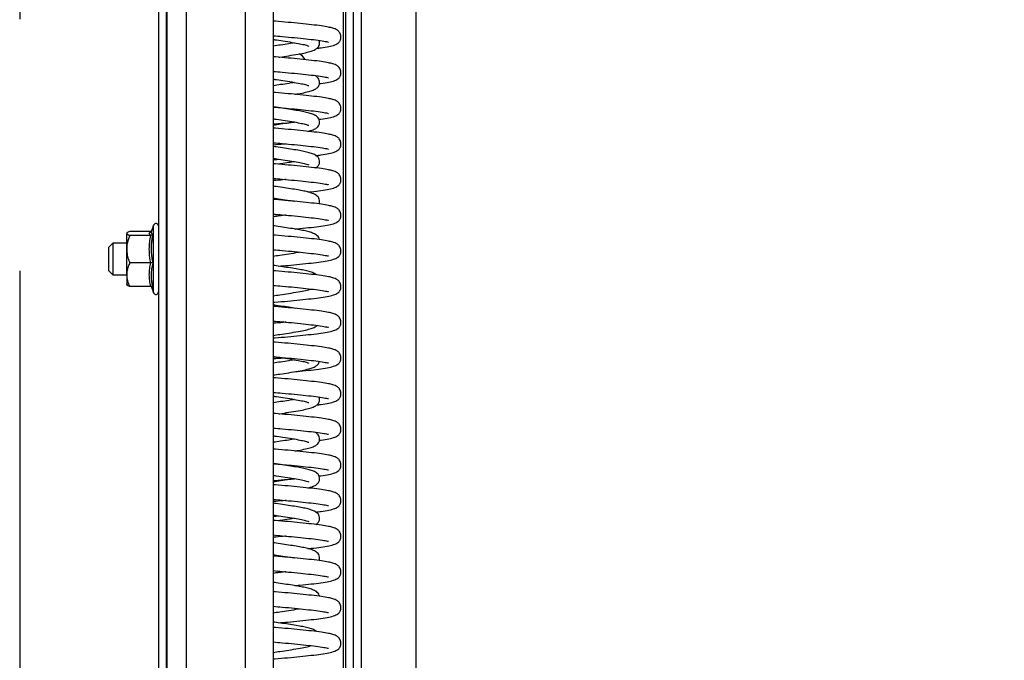
# Model space of a CAD drawing. Units: millimetres. Extents: x 15 to 415, y 5 to 292.
# Drawn here: x 68 to 77, y 188 to 194 of the extents above; entities that cross this region are included whole.
import ezdxf

# ---------------------------------------------------------------- set-up
doc = ezdxf.new("R2010")
doc.units = ezdxf.units.MM
doc.linetypes.add('CENTERX2', pattern=[20.32, 12.7, -2.54, 2.54, -2.54])
doc.layers.add('DIMESNIONS', color=7, linetype='Continuous')
doc.styles.add('SLDTEXTSTYLE0', font='TXT', dxfattribs={"width": 0.75})
doc.dimstyles.new('SLDDIMSTYLE0', dxfattribs={"dimtxt": 3.5, "dimasz": 3.302, "dimexe": 0, "dimexo": 0.0625, "dimgap": 0.875, "dimtad": 1, "dimlfac": 25, "dimrnd": 1e-09, "dimzin": 12, "dimdsep": 46, "dimtxsty": 'SLDTEXTSTYLE0', "dimsah": 1, "dimcen": 0.09, "dimadec": 0, "dimazin": 3, "dimtfac": 1, "dimtofl": 0, "dimtmove": 0, "dimatfit": 3, "dimfxl": 0, "dimfrac": 2, "dimtolj": 1, "dimtzin": 12, "dimarcsym": 0})

# ---------------------------------------------------------------- blocks, each defined once
blk = doc.blocks.new('_D')
at = {"layer": 'DIMESNIONS'}
blk.add_line((86.8773, 248.0514), (86.8773, 156.8514), dxfattribs=at)
for points in [[(86.8773, 248.0514), (86.3693, 244.7494), (87.3853, 244.7494)], [(86.8773, 156.8514), (87.3853, 160.1534), (86.3693, 160.1534)]]:
    blk.add_solid(points, dxfattribs=at)
at = {"layer": 'DIMESNIONS', "insert": (82.3655, 183.4764), "char_height": 3.5, "attachment_point": 1, "rotation": 90, "style": 'SLDTEXTSTYLE0'}
blk.add_mtext('INALTIME', dxfattribs=at)

msp = doc.modelspace()

# ---------------------------------------------------------------- linework, layer by layer
at = {"color": 7, "linetype": 'CENTERX2'}
for p, q in [((67.50431, 252.85137), (67.50431, 156.85137)), ((71.50431, 248.05137), (71.50431, 156.85137))]:
    msp.add_line(p, q, dxfattribs=at)
at = {"color": 8, "linetype": 'Continuous', "lineweight": 25}
for p, q in [((70.77106, 248.14937), (70.77106, 156.93137)), ((70.79368, 248.14937), (70.79368, 156.93137)), ((70.87151, 248.14937), (70.87151, 156.93137)), ((70.9507, 248.14937), (70.9507, 156.93137)), ((68.85631, 191.66966), (68.85631, 192.35309))]:
    msp.add_line(p, q, dxfattribs=at)
at = {"color": 7, "linetype": 'Continuous', "lineweight": 25}
for p, q in [((71.50431, 248.14937), (71.50431, 156.93137)), ((68.98431, 231.24857), (68.98431, 157.24888)), ((68.99014, 231.24848), (68.99014, 157.24879)), ((69.18586, 231.24696), (69.18586, 157.24727)), ((69.7794, 231.24672), (69.7794, 157.24704)), ((70.06431, 231.24786), (70.06431, 157.24817)), ((68.90431, 228.83492), (68.90431, 157.45137)), ((70.19512, 193.53336), (70.17087, 193.53108)), ((68.85631, 192.35309), (68.83206, 192.28646)), ((68.58431, 192.11097), (68.58431, 192.26916)), ((68.82688, 192.2887), (68.61631, 192.2887)), ((68.82688, 192.24963), (68.61631, 192.24963)), ((68.83197, 192.2867), (68.83195, 192.28618)), ((68.44431, 192.17137), (68.40431, 192.13137)), ((68.58431, 192.17137), (68.44431, 192.17137)), ((68.44431, 192.17137), (68.44431, 191.85137)), ((68.40431, 191.89137), (68.40431, 192.13137)), ((68.58431, 191.85318), (68.58431, 192.11097)), ((68.82688, 191.9723), (68.61631, 191.9723)), ((68.40431, 191.89137), (68.44431, 191.85137)), ((68.58431, 191.85318), (68.58431, 191.75137)), ((68.44431, 191.85137), (68.58431, 191.85137)), ((68.82688, 191.73405), (68.61631, 191.73405)), ((68.83224, 191.7358), (68.85631, 191.66966)), ((70.19512, 189.93336), (70.17087, 189.93108))]:
    msp.add_line(p, q, dxfattribs=at)
at = {"color": 7, "linetype": 'Continuous', "lineweight": 25, "flags": 128}
msp.add_lwpolyline([(70.32952, 194.08443), (70.34925, 194.06694), (70.3815, 194.02594)], dxfattribs=at)
at = {"color": 7, "linetype": 'Continuous', "lineweight": 25}
for centre, start, end in [((68.87957, 192.34463), 0, 160), ((68.87957, 191.67812), 200, 0)]:
    msp.add_arc(centre, 0.02475, start, end, dxfattribs=at)
for points, knots in [([(70.50159, 194.137), (70.51673, 194.13877), (70.56673, 194.14463), (70.62629, 194.15503), (70.67696, 194.16805), (70.70587, 194.18169), (70.72148, 194.19318), (70.73185, 194.20488), (70.73968, 194.21653), (70.74732, 194.23544), (70.7498, 194.26504), (70.738, 194.29777), (70.7036, 194.32956), (70.66918, 194.34062), (70.61856, 194.35317), (70.55077, 194.36428), (70.45481, 194.37574), (70.34015, 194.38777), (70.21615, 194.3997), (70.12238, 194.40815), (70.07142, 194.4124), (70.06431, 194.41299)], [0, 0, 0, 0, 0.0395688, 0.1307265, 0.2167816, 0.2560394, 0.2874853, 0.3000699, 0.3116318, 0.3279782, 0.3472359, 0.3842232, 0.422616, 0.4971002, 0.5612447, 0.6424679, 0.7331618, 0.8195314, 0.9034844, 0.9865284, 1, 1, 1, 1]), ([(70.06431, 194.26493), (70.09464, 194.26235), (70.16846, 194.25607), (70.28131, 194.24545), (70.39721, 194.23359), (70.49922, 194.22234), (70.56593, 194.21258), (70.60467, 194.20492), (70.62084, 194.20072), (70.62225, 194.20118), (70.62288, 194.20139)], [0, 0, 0, 0, 0.1089474, 0.2652397, 0.4256012, 0.5874129, 0.7572365, 0.8449666, 0.9313233, 1, 1, 1, 1]), ([(70.06431, 194.22629), (70.07539, 194.22478), (70.11638, 194.21921), (70.18907, 194.20834), (70.27679, 194.19415), (70.35189, 194.18048), (70.39916, 194.16995), (70.42404, 194.15929), (70.42292, 194.16131), (70.42265, 194.1618)], [0, 0, 0, 0, 0.06111104, 0.2261351, 0.41867328, 0.61429899, 0.79175047, 0.94905116, 1, 1, 1, 1]), ([(70.27925, 194.19338), (70.26028, 194.19015), (70.21739, 194.18283), (70.14381, 194.17152), (70.08943, 194.16391), (70.06431, 194.1604)], [0, 0, 0, 0, 0.2991864, 0.6763805, 1, 1, 1, 1]), ([(70.11979, 194.04817), (70.12314, 194.04863), (70.15843, 194.05356), (70.22679, 194.06406), (70.3162, 194.07875), (70.39173, 194.09284), (70.44793, 194.1082), (70.48452, 194.12267), (70.50988, 194.14004), (70.5264, 194.16199), (70.53412, 194.18889), (70.53272, 194.20846), (70.52799, 194.21654), (70.52739, 194.21757)], [0, 0, 0, 0, 0.0144753, 0.1523979, 0.3103111, 0.4604437, 0.5991101, 0.7231735, 0.8269978, 0.8741515, 0.9303588, 0.9911753, 1, 1, 1, 1]), ([(70.5302, 193.78047), (70.53544, 193.7811), (70.575, 193.78583), (70.62579, 193.79505), (70.67702, 193.80805), (70.70586, 193.82169), (70.72148, 193.83318), (70.73185, 193.84488), (70.73968, 193.85653), (70.74732, 193.87544), (70.7498, 193.90504), (70.738, 193.93777), (70.7036, 193.96956), (70.66918, 193.98062), (70.61856, 193.99317), (70.55077, 194.00428), (70.45481, 194.01574), (70.34015, 194.02777), (70.21615, 194.0397), (70.12238, 194.04815), (70.07142, 194.0524), (70.06431, 194.05299)], [0, 0, 0, 0, 0.01427708, 0.1078353, 0.19615658, 0.23644816, 0.26872212, 0.28163809, 0.29350451, 0.31028132, 0.33004614, 0.36800748, 0.40741133, 0.48385695, 0.54969067, 0.63305279, 0.72613494, 0.81477898, 0.90094282, 0.98617363, 1, 1, 1, 1]), ([(70.06431, 193.90493), (70.09464, 193.90235), (70.16846, 193.89607), (70.28131, 193.88545), (70.39721, 193.87359), (70.49922, 193.86234), (70.56593, 193.85258), (70.60467, 193.84492), (70.62084, 193.84072), (70.62225, 193.84118), (70.62288, 193.84139)], [0, 0, 0, 0, 0.1089474, 0.2652397, 0.4256012, 0.5874129, 0.7572365, 0.8449666, 0.9313233, 1, 1, 1, 1]), ([(70.28131, 193.67328), (70.29281, 193.67516), (70.33467, 193.682), (70.39126, 193.69282), (70.44805, 193.70821), (70.48447, 193.72265), (70.50993, 193.74008), (70.52632, 193.76192), (70.53451, 193.78923), (70.53048, 193.81577), (70.51249, 193.84637), (70.49369, 193.85691), (70.4812, 193.86391)], [0, 0, 0, 0, 0.0611614, 0.2225511, 0.371615, 0.5049809, 0.61659, 0.6672794, 0.7277011, 0.7930778, 0.8626657, 1, 1, 1, 1]), ([(70.06431, 193.82629), (70.07539, 193.82478), (70.11638, 193.81921), (70.18907, 193.80834), (70.27679, 193.79415), (70.35189, 193.78048), (70.39916, 193.76995), (70.42404, 193.75929), (70.42292, 193.76131), (70.42265, 193.7618)], [0, 0, 0, 0, 0.06111104, 0.2261351, 0.41867328, 0.61429899, 0.79175047, 0.94905116, 1, 1, 1, 1]), ([(70.27925, 193.79338), (70.26028, 193.79015), (70.21739, 193.78283), (70.14381, 193.77152), (70.08943, 193.76391), (70.06431, 193.7604)], [0, 0, 0, 0, 0.2991864, 0.6763805, 1, 1, 1, 1]), ([(70.52605, 193.41997), (70.53271, 193.42076), (70.57379, 193.42566), (70.62588, 193.43504), (70.67701, 193.44805), (70.70586, 193.46169), (70.72148, 193.47318), (70.73185, 193.48488), (70.73968, 193.49653), (70.74732, 193.51544), (70.7498, 193.54504), (70.738, 193.57777), (70.7036, 193.60956), (70.66918, 193.62062), (70.61856, 193.63317), (70.55077, 193.64428), (70.45481, 193.65574), (70.34015, 193.66777), (70.21615, 193.6797), (70.12238, 193.68815), (70.07142, 193.6924), (70.06431, 193.69299)], [0, 0, 0, 0, 0.0180259, 0.1112283, 0.1992137, 0.239352, 0.2715032, 0.2843701, 0.2961914, 0.3129044, 0.332594, 0.370411, 0.409665, 0.4858199, 0.5514032, 0.6344483, 0.7271765, 0.8154834, 0.9013195, 0.9862262, 1, 1, 1, 1]), ([(70.41384, 193.29983), (70.42548, 193.30281), (70.45464, 193.31029), (70.48421, 193.32269), (70.50996, 193.34008), (70.52631, 193.36192), (70.5345, 193.38922), (70.5305, 193.41579), (70.51225, 193.44641), (70.48199, 193.46522), (70.4407, 193.48084), (70.38825, 193.4944), (70.32887, 193.50564), (70.25895, 193.51752), (70.17967, 193.52991), (70.11314, 193.53972), (70.07409, 193.54499), (70.06431, 193.5463)], [0, 0, 0, 0, 0.0569911, 0.1426732, 0.2143775, 0.2469434, 0.2857618, 0.3277636, 0.372471, 0.4618095, 0.5493443, 0.6332734, 0.713984, 0.7975124, 0.88466, 0.971114, 1, 1, 1, 1]), ([(70.06431, 193.54493), (70.09464, 193.54235), (70.16846, 193.53607), (70.28131, 193.52545), (70.39721, 193.51359), (70.49922, 193.50234), (70.56593, 193.49258), (70.60467, 193.48492), (70.62084, 193.48072), (70.62225, 193.48118), (70.62288, 193.48139)], [0, 0, 0, 0, 0.1089474, 0.2652397, 0.4256012, 0.5874129, 0.7572365, 0.8449666, 0.9313233, 1, 1, 1, 1]), ([(70.06431, 193.42629), (70.07539, 193.42478), (70.11638, 193.41921), (70.18907, 193.40834), (70.27679, 193.39415), (70.35189, 193.38048), (70.39916, 193.36995), (70.42404, 193.35929), (70.42292, 193.36131), (70.42265, 193.3618)], [0, 0, 0, 0, 0.06111104, 0.2261351, 0.41867328, 0.61429899, 0.79175047, 0.94905116, 1, 1, 1, 1]), ([(70.27925, 193.39338), (70.26028, 193.39015), (70.21739, 193.38283), (70.14381, 193.37152), (70.08943, 193.36391), (70.06431, 193.3604)], [0, 0, 0, 0, 0.2991864, 0.6763805, 1, 1, 1, 1]), ([(70.06431, 193.37373), (70.06938, 193.37415), (70.11823, 193.37823), (70.19272, 193.38484), (70.25623, 193.39101), (70.27972, 193.3933)], [0, 0, 0, 0, 0.06805628, 0.65533768, 1, 1, 1, 1]), ([(70.4919, 193.05582), (70.51043, 193.05798), (70.56397, 193.06423), (70.62641, 193.07503), (70.67695, 193.08805), (70.70587, 193.10169), (70.72148, 193.11318), (70.73185, 193.12488), (70.73968, 193.13653), (70.74732, 193.15544), (70.7498, 193.18504), (70.738, 193.21777), (70.7036, 193.24956), (70.66918, 193.26062), (70.61856, 193.27317), (70.55077, 193.28428), (70.45481, 193.29574), (70.34015, 193.30777), (70.21615, 193.3197), (70.12238, 193.32815), (70.07142, 193.3324), (70.06431, 193.33299)], [0, 0, 0, 0, 0.0478399, 0.1382126, 0.2235266, 0.2624463, 0.2936214, 0.3060976, 0.31756, 0.3337655, 0.3528574, 0.3895262, 0.4275884, 0.5014311, 0.5650232, 0.645547, 0.7354598, 0.8210856, 0.9043156, 0.9866444, 1, 1, 1, 1]), ([(70.06431, 193.18493), (70.09464, 193.18235), (70.16846, 193.17607), (70.28131, 193.16545), (70.39721, 193.15359), (70.49922, 193.14234), (70.56593, 193.13258), (70.60467, 193.12492), (70.62084, 193.12072), (70.62225, 193.12118), (70.62288, 193.12139)], [0, 0, 0, 0, 0.10894744, 0.26523966, 0.42560116, 0.58741293, 0.75723653, 0.84496663, 0.93132333, 1, 1, 1, 1]), ([(70.19512, 193.17336), (70.18476, 193.17237), (70.14301, 193.16841), (70.09809, 193.16463), (70.06431, 193.16178)], [0, 0, 0, 0, 0.2481438, 1, 1, 1, 1]), ([(70.49338, 192.9307), (70.50056, 192.93527), (70.51217, 192.94263), (70.5263, 192.962), (70.53451, 192.9892), (70.5305, 193.0158), (70.51225, 193.0464), (70.48199, 193.06522), (70.4407, 193.08084), (70.38825, 193.0944), (70.32887, 193.10564), (70.25895, 193.11752), (70.17967, 193.12991), (70.11314, 193.13972), (70.07409, 193.14499), (70.06431, 193.1463)], [0, 0, 0, 0, 0.0632078, 0.10204, 0.1483279, 0.1984118, 0.2517217, 0.3582507, 0.462629, 0.5627078, 0.6589487, 0.7585497, 0.8624662, 0.9655557, 1, 1, 1, 1]), ([(70.06431, 193.02629), (70.07539, 193.02478), (70.11638, 193.01921), (70.18907, 193.00834), (70.27679, 192.99415), (70.35189, 192.98048), (70.39916, 192.96995), (70.42404, 192.95929), (70.42292, 192.96131), (70.42265, 192.9618)], [0, 0, 0, 0, 0.061111, 0.2261351, 0.4186733, 0.614299, 0.7917505, 0.9490512, 1, 1, 1, 1]), ([(70.06431, 193.01373), (70.0694, 193.01415), (70.08799, 193.01569), (70.10608, 193.01733), (70.11922, 193.01852)], [0, 0, 0, 0, 0.2734456, 1, 1, 1, 1]), ([(70.41422, 192.68694), (70.42556, 192.68812), (70.47589, 192.69335), (70.54996, 192.70233), (70.62721, 192.71503), (70.67686, 192.72805), (70.70588, 192.74169), (70.72148, 192.75318), (70.73185, 192.76488), (70.73968, 192.77653), (70.74732, 192.79544), (70.7498, 192.82504), (70.738, 192.85777), (70.7036, 192.88956), (70.66918, 192.90062), (70.61856, 192.91317), (70.55077, 192.92428), (70.45481, 192.93574), (70.34015, 192.94777), (70.21615, 192.9597), (70.12238, 192.96815), (70.07142, 192.9724), (70.06431, 192.97299)], [0, 0, 0, 0, 0.0237978, 0.1055942, 0.1904853, 0.2706245, 0.3071834, 0.3364676, 0.348187, 0.3589541, 0.3741767, 0.3921105, 0.4265551, 0.4623086, 0.5316723, 0.5914072, 0.6670467, 0.7515057, 0.8319378, 0.9101195, 0.9874545, 1, 1, 1, 1]), ([(70.27925, 192.99338), (70.26025, 192.99015), (70.2173, 192.98284), (70.16165, 192.97418), (70.12592, 192.96914), (70.11932, 192.96821)], [0, 0, 0, 0, 0.3927366, 0.8878724, 1, 1, 1, 1]), ([(70.06431, 192.82493), (70.09464, 192.82235), (70.16846, 192.81607), (70.28131, 192.80545), (70.39721, 192.79359), (70.49922, 192.78234), (70.56593, 192.77258), (70.60467, 192.76492), (70.62084, 192.76072), (70.62225, 192.76118), (70.62288, 192.76139)], [0, 0, 0, 0, 0.1089474, 0.2652397, 0.4256012, 0.5874129, 0.7572365, 0.8449666, 0.9313233, 1, 1, 1, 1]), ([(70.19512, 192.81336), (70.18476, 192.81237), (70.14301, 192.80841), (70.09809, 192.80463), (70.06431, 192.80178)], [0, 0, 0, 0, 0.24814378, 1, 1, 1, 1]), ([(70.52624, 192.56668), (70.52881, 192.57377), (70.53475, 192.59013), (70.53035, 192.61595), (70.51233, 192.64632), (70.48196, 192.66525), (70.44071, 192.68083), (70.38824, 192.6944), (70.32887, 192.70564), (70.25895, 192.71752), (70.17967, 192.72991), (70.11314, 192.73972), (70.07409, 192.74499), (70.06431, 192.7463)], [0, 0, 0, 0, 0.0430861, 0.0993588, 0.1592563, 0.2789492, 0.3962256, 0.5086713, 0.6168047, 0.7287134, 0.845471, 0.9612994, 1, 1, 1, 1]), ([(70.06431, 192.62629), (70.07541, 192.62478), (70.11646, 192.6192), (70.18793, 192.60843), (70.25092, 192.59858), (70.27746, 192.59371), (70.27925, 192.59338)], [0, 0, 0, 0, 0.1412558, 0.5227025, 0.9677471, 1, 1, 1, 1]), ([(70.28166, 192.31348), (70.2991, 192.31514), (70.35957, 192.32089), (70.45046, 192.33057), (70.55083, 192.34235), (70.62698, 192.35502), (70.67689, 192.36805), (70.70588, 192.38169), (70.72148, 192.39318), (70.73185, 192.40488), (70.73968, 192.41653), (70.74732, 192.43544), (70.7498, 192.46504), (70.738, 192.49777), (70.7036, 192.52956), (70.66918, 192.54062), (70.61856, 192.55317), (70.55077, 192.56428), (70.45481, 192.57574), (70.34015, 192.58777), (70.21615, 192.5997), (70.12238, 192.60815), (70.07142, 192.6124), (70.06431, 192.61299)], [0, 0, 0, 0, 0.0301553, 0.1045972, 0.1796234, 0.2574881, 0.3309942, 0.3645273, 0.3913876, 0.402137, 0.4120129, 0.4259756, 0.442425, 0.4740187, 0.5068129, 0.5704354, 0.6252261, 0.694605, 0.7720734, 0.8458482, 0.9175588, 0.9884929, 1, 1, 1, 1]), ([(70.06431, 192.46493), (70.09464, 192.46235), (70.16846, 192.45607), (70.28131, 192.44545), (70.39721, 192.43359), (70.49922, 192.42234), (70.56593, 192.41258), (70.60467, 192.40492), (70.62084, 192.40072), (70.62225, 192.40118), (70.62288, 192.40139)], [0, 0, 0, 0, 0.1089474, 0.2652397, 0.4256012, 0.5874129, 0.7572365, 0.8449666, 0.9313233, 1, 1, 1, 1]), ([(70.06431, 192.4404), (70.08645, 192.44343), (70.12294, 192.44843), (70.15696, 192.45363), (70.17033, 192.45567)], [0, 0, 0, 0, 0.60682805, 1, 1, 1, 1]), ([(70.19512, 192.45336), (70.18477, 192.45237), (70.15128, 192.44918), (70.11524, 192.44614), (70.09032, 192.44404)], [0, 0, 0, 0, 0.3088155, 1, 1, 1, 1]), ([(68.61631, 192.2887), (68.61331, 192.28768), (68.60527, 192.28496), (68.59551, 192.28074), (68.58914, 192.27677), (68.58612, 192.27381), (68.58461, 192.27152), (68.58441, 192.26997), (68.58431, 192.26916)], [0, 0, 0, 0, 0.1627021, 0.435457, 0.6565454, 0.7679848, 0.8799425, 1, 1, 1, 1]), ([(68.58431, 192.26916), (68.58457, 192.26789), (68.58508, 192.26534), (68.58915, 192.26152), (68.59544, 192.25772), (68.60276, 192.25448), (68.60987, 192.25179), (68.61417, 192.25035), (68.61631, 192.24963)], [0, 0, 0, 0, 0.1896, 0.3809987, 0.5745736, 0.7696881, 0.8847835, 1, 1, 1, 1]), ([(68.61631, 192.24963), (68.61387, 192.2438), (68.60898, 192.23213), (68.60244, 192.21411), (68.59693, 192.19666), (68.59138, 192.17552), (68.58685, 192.15176), (68.58457, 192.1287), (68.58438, 192.11541), (68.58431, 192.11097)], [0, 0, 0, 0, 0.131516, 0.2632043, 0.3995347, 0.5137317, 0.7206052, 0.9064381, 1, 1, 1, 1]), ([(68.82688, 192.24963), (68.82313, 192.25281), (68.81559, 192.25919), (68.81191, 192.26896), (68.81522, 192.278), (68.8216, 192.28458), (68.82582, 192.28787), (68.82688, 192.2887)], [0, 0, 0, 0, 0.245454, 0.4933459, 0.7452689, 0.9361849, 1, 1, 1, 1]), ([(68.82688, 191.9723), (68.82153, 192.00623), (68.81439, 192.05154), (68.81283, 192.10903), (68.81366, 192.14402), (68.81715, 192.19113), (68.82298, 192.2262), (68.82688, 192.24963)], [0, 0, 0, 0, 0.3684612, 0.4920726, 0.6184033, 0.745032, 1, 1, 1, 1]), ([(68.82688, 192.2887), (68.82792, 192.28876), (68.83004, 192.28888), (68.8322, 192.28935), (68.83323, 192.28979), (68.83328, 192.28981)], [0, 0, 0, 0, 0.4795917, 0.9746262, 1, 1, 1, 1]), ([(68.84689, 192.26201), (68.84687, 192.26197), (68.84604, 192.26018), (68.84379, 192.2568), (68.83905, 192.25289), (68.83325, 192.25018), (68.82901, 192.24981), (68.82688, 192.24963)], [0, 0, 0, 0, 0.0068529, 0.2675854, 0.5286326, 0.7638316, 1, 1, 1, 1]), ([(68.84689, 192.26201), (68.84468, 192.25032), (68.84025, 192.22694), (68.83537, 192.1916), (68.83212, 192.15604), (68.83084, 192.12026), (68.83157, 192.08679), (68.83381, 192.05576), (68.83711, 192.02717), (68.84142, 191.99865), (68.84507, 191.97974), (68.84689, 191.97027)], [0, 0, 0, 0, 0.1208393, 0.2416862, 0.3627645, 0.4846841, 0.6069411, 0.7048847, 0.8029773, 0.9014418, 1, 1, 1, 1]), ([(70.53012, 192.2062), (70.52989, 192.209), (70.52887, 192.22137), (70.51115, 192.24597), (70.48236, 192.26536), (70.44061, 192.28081), (70.38827, 192.29441), (70.32886, 192.30563), (70.25895, 192.31752), (70.17967, 192.32991), (70.11314, 192.33972), (70.07409, 192.34499), (70.06431, 192.3463)], [0, 0, 0, 0, 0.019058, 0.084296, 0.2146606, 0.3423933, 0.4648646, 0.5826392, 0.7045256, 0.8316933, 0.9578489, 1, 1, 1, 1]), ([(70.11953, 191.93855), (70.14942, 191.94117), (70.22388, 191.94769), (70.33631, 191.9586), (70.45091, 191.97057), (70.55071, 191.98235), (70.62701, 191.99502), (70.67688, 192.00805), (70.70588, 192.02169), (70.72148, 192.03318), (70.73185, 192.04488), (70.73968, 192.05653), (70.74732, 192.07544), (70.7498, 192.10504), (70.738, 192.13777), (70.7036, 192.16956), (70.66918, 192.18062), (70.61856, 192.19317), (70.55077, 192.20428), (70.45481, 192.21574), (70.34015, 192.22777), (70.21615, 192.2397), (70.12238, 192.24815), (70.07142, 192.2524), (70.06431, 192.25299)], [0, 0, 0, 0, 0.04477765, 0.11154131, 0.17973628, 0.24846658, 0.3197971, 0.38713488, 0.41785393, 0.44246019, 0.45230757, 0.46135474, 0.4741457, 0.48921476, 0.51815719, 0.54819941, 0.60648298, 0.65667582, 0.72023264, 0.7912002, 0.85878406, 0.92447697, 0.98945852, 1, 1, 1, 1]), ([(68.58431, 192.11097), (68.58442, 192.1049), (68.58462, 192.09416), (68.58649, 192.07409), (68.59028, 192.05074), (68.59619, 192.02764), (68.602, 192.00926), (68.60689, 191.99553), (68.61169, 191.98321), (68.61495, 191.97551), (68.61631, 191.9723)], [0, 0, 0, 0, 0.12757088, 0.22589034, 0.42343185, 0.62357445, 0.7246482, 0.82606178, 0.92756767, 1, 1, 1, 1]), ([(70.06431, 192.10493), (70.09464, 192.10235), (70.16846, 192.09607), (70.28131, 192.08545), (70.39721, 192.07359), (70.49922, 192.06234), (70.56593, 192.05258), (70.60467, 192.04492), (70.62084, 192.04072), (70.62225, 192.04118), (70.62288, 192.04139)], [0, 0, 0, 0, 0.1089474, 0.2652397, 0.4256012, 0.5874129, 0.7572365, 0.8449666, 0.9313233, 1, 1, 1, 1]), ([(70.06431, 192.0404), (70.08632, 192.04343), (70.14048, 192.05091), (70.22614, 192.06407), (70.29221, 192.07436), (70.32183, 192.08017), (70.32509, 192.08081)], [0, 0, 0, 0, 0.2304865, 0.5670254, 0.9523426, 1, 1, 1, 1]), ([(68.61631, 191.9723), (68.61479, 191.96921), (68.60919, 191.95784), (68.60016, 191.93671), (68.59129, 191.90952), (68.58661, 191.88605), (68.58461, 191.86756), (68.58441, 191.85808), (68.58431, 191.85318)], [0, 0, 0, 0, 0.0813387, 0.2989714, 0.545804, 0.7679803, 0.8799402, 1, 1, 1, 1]), ([(68.82688, 191.73405), (68.82313, 191.75346), (68.81558, 191.79246), (68.81191, 191.852), (68.81493, 191.90204), (68.82071, 191.94218), (68.82482, 191.96226), (68.82688, 191.9723)], [0, 0, 0, 0, 0.2458505, 0.4940583, 0.7452586, 0.8725279, 1, 1, 1, 1]), ([(68.84689, 191.97027), (68.84687, 191.97028), (68.84604, 191.97057), (68.84379, 191.97113), (68.83905, 191.97177), (68.83325, 191.97221), (68.82901, 191.97227), (68.82688, 191.9723)], [0, 0, 0, 0, 0.0068529, 0.2675854, 0.5286326, 0.7638316, 1, 1, 1, 1]), ([(68.84689, 191.97027), (68.84468, 191.96033), (68.84025, 191.94045), (68.83537, 191.91036), (68.83212, 191.87999), (68.83084, 191.84934), (68.83157, 191.82054), (68.83381, 191.79374), (68.83711, 191.769), (68.84142, 191.74427), (68.84507, 191.72785), (68.84689, 191.71964)], [0, 0, 0, 0, 0.1208393, 0.2416862, 0.3627645, 0.4846841, 0.6069411, 0.7048847, 0.8029773, 0.9014418, 1, 1, 1, 1]), ([(68.58431, 191.85318), (68.58457, 191.84544), (68.58508, 191.8299), (68.58948, 191.80464), (68.59607, 191.78149), (68.60357, 191.76177), (68.60987, 191.74721), (68.61417, 191.73844), (68.61631, 191.73405)], [0, 0, 0, 0, 0.1893112, 0.3805219, 0.6230531, 0.7696833, 0.8847811, 1, 1, 1, 1]), ([(70.4997, 191.84993), (70.49358, 191.85502), (70.47618, 191.86951), (70.44045, 191.88028), (70.38831, 191.89454), (70.32885, 191.9056), (70.25896, 191.91754), (70.17967, 191.92991), (70.11314, 191.93972), (70.07409, 191.94499), (70.06431, 191.9463)], [0, 0, 0, 0, 0.08110216, 0.23055768, 0.37385698, 0.51166083, 0.65427589, 0.80307029, 0.95068046, 1, 1, 1, 1]), ([(70.06431, 191.57373), (70.06939, 191.57415), (70.11825, 191.57823), (70.21086, 191.58654), (70.33643, 191.59858), (70.45088, 191.61057), (70.55072, 191.62235), (70.62701, 191.63502), (70.67688, 191.64805), (70.70588, 191.66169), (70.72148, 191.67318), (70.73185, 191.68488), (70.73968, 191.69653), (70.74732, 191.71544), (70.7498, 191.74504), (70.738, 191.77777), (70.7036, 191.80956), (70.66918, 191.82062), (70.61856, 191.83317), (70.55077, 191.84428), (70.45481, 191.85574), (70.34015, 191.86777), (70.21615, 191.8797), (70.12238, 191.88815), (70.07142, 191.8924), (70.06431, 191.89299)], [0, 0, 0, 0, 0.00732048, 0.07049141, 0.13545784, 0.20181706, 0.26869721, 0.33810758, 0.40363268, 0.4335248, 0.45746868, 0.46705097, 0.47585461, 0.48830124, 0.50296466, 0.53112798, 0.56036149, 0.61707611, 0.66591781, 0.72776374, 0.79682091, 0.86258547, 0.92650998, 0.98974229, 1, 1, 1, 1]), ([(68.61631, 191.73405), (68.61234, 191.73541), (68.60438, 191.73814), (68.59494, 191.74236), (68.58914, 191.74598), (68.58612, 191.74893), (68.58461, 191.75123), (68.58441, 191.75278), (68.58431, 191.75358)], [0, 0, 0, 0, 0.2170033, 0.4354699, 0.6565533, 0.7679901, 0.8799453, 1, 1, 1, 1]), ([(68.84689, 191.71964), (68.84687, 191.71969), (68.84645, 191.72075), (68.84546, 191.72278), (68.84361, 191.72554), (68.84135, 191.72805), (68.83882, 191.73015), (68.83606, 191.73184), (68.83318, 191.73306), (68.83009, 191.73389), (68.82796, 191.734), (68.82688, 191.73405)], [0, 0, 0, 0, 0.0068332, 0.1359523, 0.2674043, 0.3965312, 0.5284, 0.6446827, 0.763597, 0.8800084, 1, 1, 1, 1]), ([(70.06431, 191.74493), (70.09464, 191.74235), (70.16846, 191.73607), (70.28131, 191.72545), (70.39721, 191.71359), (70.49922, 191.70234), (70.56593, 191.69258), (70.60467, 191.68492), (70.62084, 191.68072), (70.62225, 191.68118), (70.62288, 191.68139)], [0, 0, 0, 0, 0.10894744, 0.26523966, 0.42560116, 0.58741293, 0.75723653, 0.84496663, 0.93132333, 1, 1, 1, 1]), ([(70.06431, 191.6404), (70.08629, 191.64344), (70.14034, 191.65091), (70.22701, 191.66404), (70.3159, 191.67877), (70.39133, 191.69255), (70.42742, 191.70315), (70.44426, 191.70809)], [0, 0, 0, 0, 0.1406332, 0.3459751, 0.5810795, 0.8045999, 1, 1, 1, 1]), ([(70.28481, 191.51295), (70.27623, 191.51442), (70.24388, 191.51999), (70.1793, 191.52993), (70.11317, 191.53972), (70.0741, 191.54499), (70.06431, 191.5463)], [0, 0, 0, 0, 0.1344293, 0.5069578, 0.8765213, 1, 1, 1, 1]), ([(70.06431, 191.21373), (70.06939, 191.21415), (70.11825, 191.21823), (70.21086, 191.22654), (70.33643, 191.23858), (70.45088, 191.25057), (70.55072, 191.26235), (70.62701, 191.27502), (70.67688, 191.28805), (70.70588, 191.30169), (70.72148, 191.31318), (70.73185, 191.32488), (70.73968, 191.33653), (70.74732, 191.35544), (70.7498, 191.38504), (70.738, 191.41777), (70.7036, 191.44956), (70.66918, 191.46062), (70.61856, 191.47317), (70.55077, 191.48428), (70.45481, 191.49574), (70.34015, 191.50777), (70.21615, 191.5197), (70.12238, 191.52815), (70.07142, 191.5324), (70.06431, 191.53299)], [0, 0, 0, 0, 0.0073205, 0.0704914, 0.1354578, 0.2018171, 0.2686972, 0.3381076, 0.4036327, 0.4335248, 0.4574687, 0.467051, 0.4758546, 0.4883012, 0.5029647, 0.531128, 0.5603615, 0.6170761, 0.6659178, 0.7277637, 0.7968209, 0.8625855, 0.92651, 0.9897423, 1, 1, 1, 1]), ([(70.06431, 191.38493), (70.09464, 191.38235), (70.16846, 191.37607), (70.28131, 191.36545), (70.39721, 191.35359), (70.49922, 191.34234), (70.56593, 191.33258), (70.60467, 191.32492), (70.62084, 191.32072), (70.62225, 191.32118), (70.62288, 191.32139)], [0, 0, 0, 0, 0.1089474, 0.2652397, 0.4256012, 0.5874129, 0.7572365, 0.8449666, 0.9313233, 1, 1, 1, 1]), ([(70.16975, 191.37573), (70.15961, 191.37415), (70.12627, 191.36896), (70.08974, 191.36391), (70.06431, 191.3604)], [0, 0, 0, 0, 0.303952, 1, 1, 1, 1]), ([(70.19512, 191.37336), (70.18476, 191.37237), (70.14301, 191.36841), (70.09809, 191.36463), (70.06431, 191.36178)], [0, 0, 0, 0, 0.2481438, 1, 1, 1, 1]), ([(70.06431, 191.2404), (70.08629, 191.24344), (70.14035, 191.25092), (70.22696, 191.26403), (70.31615, 191.27879), (70.39178, 191.29271), (70.4478, 191.30865), (70.48199, 191.32029), (70.49969, 191.33508), (70.50635, 191.34065)], [0, 0, 0, 0, 0.10758383, 0.26466961, 0.44452353, 0.6155157, 0.77344863, 0.91474964, 1, 1, 1, 1]), ([(70.2837, 190.87368), (70.30044, 190.87527), (70.36021, 190.88096), (70.45045, 190.89057), (70.55084, 190.90235), (70.62698, 190.91502), (70.67689, 190.92805), (70.70588, 190.94169), (70.72148, 190.95318), (70.73185, 190.96488), (70.73968, 190.97653), (70.74732, 190.99544), (70.7498, 191.02504), (70.738, 191.05777), (70.7036, 191.08956), (70.66918, 191.10062), (70.61856, 191.11317), (70.55077, 191.12428), (70.45481, 191.13574), (70.34015, 191.14777), (70.21615, 191.1597), (70.12238, 191.16815), (70.07142, 191.1724), (70.06431, 191.17299)], [0, 0, 0, 0, 0.029, 0.1035306, 0.1786462, 0.2566036, 0.3301973, 0.3637703, 0.3906626, 0.4014248, 0.4113125, 0.4252918, 0.4417608, 0.4733921, 0.5062254, 0.5699237, 0.6247797, 0.6942412, 0.7718019, 0.8456646, 0.9174606, 0.9884792, 1, 1, 1, 1]), ([(70.06431, 191.02629), (70.07539, 191.02478), (70.11638, 191.01921), (70.18907, 191.00834), (70.27679, 190.99415), (70.35189, 190.98048), (70.39916, 190.96995), (70.42404, 190.95929), (70.42292, 190.96131), (70.42265, 190.9618)], [0, 0, 0, 0, 0.06111104, 0.2261351, 0.41867328, 0.61429899, 0.79175047, 0.94905116, 1, 1, 1, 1]), ([(70.06431, 191.02493), (70.09464, 191.02235), (70.16846, 191.01607), (70.28131, 191.00545), (70.39721, 190.99359), (70.49922, 190.98234), (70.56593, 190.97258), (70.60467, 190.96492), (70.62084, 190.96072), (70.62225, 190.96118), (70.62288, 190.96139)], [0, 0, 0, 0, 0.1089474, 0.2652397, 0.4256012, 0.5874129, 0.7572365, 0.8449666, 0.9313233, 1, 1, 1, 1]), ([(70.1701, 191.01101), (70.16802, 191.01081), (70.1344, 191.00764), (70.09824, 191.00462), (70.06431, 191.00178)], [0, 0, 0, 0, 0.06190354, 1, 1, 1, 1]), ([(70.27925, 190.99338), (70.26028, 190.99015), (70.21739, 190.98283), (70.14381, 190.97152), (70.08943, 190.96391), (70.06431, 190.9604)], [0, 0, 0, 0, 0.2991864, 0.6763805, 1, 1, 1, 1]), ([(70.06431, 190.8404), (70.08629, 190.84344), (70.14035, 190.85091), (70.22696, 190.86404), (70.31615, 190.87876), (70.39175, 190.89283), (70.44788, 190.90823), (70.48469, 190.92259), (70.50948, 190.94025), (70.52509, 190.95924), (70.52806, 190.97203), (70.52928, 190.97729)], [0, 0, 0, 0, 0.0956983, 0.2354296, 0.3954138, 0.5475152, 0.6880001, 0.8136905, 0.9188764, 0.9666485, 1, 1, 1, 1]), ([(70.50159, 190.537), (70.51673, 190.53877), (70.56673, 190.54463), (70.62629, 190.55503), (70.67696, 190.56805), (70.70587, 190.58169), (70.72148, 190.59318), (70.73185, 190.60488), (70.73968, 190.61653), (70.74732, 190.63544), (70.7498, 190.66504), (70.738, 190.69777), (70.7036, 190.72956), (70.66918, 190.74062), (70.61856, 190.75317), (70.55077, 190.76428), (70.45481, 190.77574), (70.34015, 190.78777), (70.21615, 190.7997), (70.12238, 190.80815), (70.07142, 190.8124), (70.06431, 190.81299)], [0, 0, 0, 0, 0.0395688, 0.1307265, 0.2167816, 0.2560394, 0.2874853, 0.3000699, 0.3116318, 0.3279782, 0.3472359, 0.3842232, 0.422616, 0.4971002, 0.5612447, 0.6424679, 0.7331618, 0.8195314, 0.9034844, 0.9865284, 1, 1, 1, 1]), ([(70.06431, 190.66493), (70.09464, 190.66235), (70.16846, 190.65607), (70.28131, 190.64545), (70.39721, 190.63359), (70.49922, 190.62234), (70.56593, 190.61258), (70.60467, 190.60492), (70.62084, 190.60072), (70.62225, 190.60118), (70.62288, 190.60139)], [0, 0, 0, 0, 0.1089474, 0.2652397, 0.4256012, 0.5874129, 0.7572365, 0.8449666, 0.9313233, 1, 1, 1, 1]), ([(70.06431, 190.62629), (70.07539, 190.62478), (70.11638, 190.61921), (70.18907, 190.60834), (70.27679, 190.59415), (70.35189, 190.58048), (70.39916, 190.56995), (70.42404, 190.55929), (70.42292, 190.56131), (70.42265, 190.5618)], [0, 0, 0, 0, 0.061111, 0.2261351, 0.4186733, 0.614299, 0.7917505, 0.9490512, 1, 1, 1, 1]), ([(70.27925, 190.59338), (70.26028, 190.59015), (70.21739, 190.58283), (70.14381, 190.57152), (70.08943, 190.56391), (70.06431, 190.5604)], [0, 0, 0, 0, 0.2991864, 0.6763805, 1, 1, 1, 1]), ([(70.11979, 190.44817), (70.12314, 190.44863), (70.15843, 190.45356), (70.22679, 190.46406), (70.3162, 190.47875), (70.39173, 190.49284), (70.44793, 190.5082), (70.48452, 190.52267), (70.50988, 190.54004), (70.5264, 190.56199), (70.53412, 190.58889), (70.53272, 190.60846), (70.52799, 190.61654), (70.52739, 190.61757)], [0, 0, 0, 0, 0.0144753, 0.1523979, 0.3103111, 0.4604437, 0.5991101, 0.7231735, 0.8269978, 0.8741515, 0.9303588, 0.9911753, 1, 1, 1, 1]), ([(70.5302, 190.18047), (70.53544, 190.1811), (70.575, 190.18583), (70.62579, 190.19505), (70.67702, 190.20805), (70.70586, 190.22169), (70.72148, 190.23318), (70.73185, 190.24488), (70.73968, 190.25653), (70.74732, 190.27544), (70.7498, 190.30504), (70.738, 190.33777), (70.7036, 190.36956), (70.66918, 190.38062), (70.61856, 190.39317), (70.55077, 190.40428), (70.45481, 190.41574), (70.34015, 190.42777), (70.21615, 190.4397), (70.12238, 190.44815), (70.07142, 190.4524), (70.06431, 190.45299)], [0, 0, 0, 0, 0.0142771, 0.1078353, 0.1961566, 0.2364482, 0.2687221, 0.2816381, 0.2935045, 0.3102813, 0.3300461, 0.3680075, 0.4074113, 0.483857, 0.5496907, 0.6330528, 0.7261349, 0.814779, 0.9009428, 0.9861736, 1, 1, 1, 1]), ([(70.06431, 190.30493), (70.09464, 190.30235), (70.16846, 190.29607), (70.28131, 190.28545), (70.39721, 190.27359), (70.49922, 190.26234), (70.56593, 190.25258), (70.60467, 190.24492), (70.62084, 190.24072), (70.62225, 190.24118), (70.62288, 190.24139)], [0, 0, 0, 0, 0.1089474, 0.2652397, 0.4256012, 0.5874129, 0.7572365, 0.8449666, 0.9313233, 1, 1, 1, 1]), ([(70.28131, 190.07328), (70.29281, 190.07516), (70.33467, 190.082), (70.39126, 190.09282), (70.44805, 190.10821), (70.48447, 190.12265), (70.50993, 190.14008), (70.52632, 190.16192), (70.53451, 190.18923), (70.53048, 190.21577), (70.51249, 190.24637), (70.49369, 190.25691), (70.4812, 190.26391)], [0, 0, 0, 0, 0.0611614, 0.2225511, 0.371615, 0.5049809, 0.61659, 0.6672794, 0.7277011, 0.7930778, 0.8626657, 1, 1, 1, 1]), ([(70.06431, 190.22629), (70.07539, 190.22478), (70.11638, 190.21921), (70.18907, 190.20834), (70.27679, 190.19415), (70.35189, 190.18048), (70.39916, 190.16995), (70.42404, 190.15929), (70.42292, 190.16131), (70.42265, 190.1618)], [0, 0, 0, 0, 0.061111, 0.2261351, 0.4186733, 0.614299, 0.7917505, 0.9490512, 1, 1, 1, 1]), ([(70.27925, 190.19338), (70.26028, 190.19015), (70.21739, 190.18283), (70.14381, 190.17152), (70.08943, 190.16391), (70.06431, 190.1604)], [0, 0, 0, 0, 0.2991864, 0.6763805, 1, 1, 1, 1]), ([(70.52605, 189.81997), (70.53271, 189.82076), (70.57379, 189.82566), (70.62588, 189.83504), (70.67701, 189.84805), (70.70586, 189.86169), (70.72148, 189.87318), (70.73185, 189.88488), (70.73968, 189.89653), (70.74732, 189.91544), (70.7498, 189.94504), (70.738, 189.97777), (70.7036, 190.00956), (70.66918, 190.02062), (70.61856, 190.03317), (70.55077, 190.04428), (70.45481, 190.05574), (70.34015, 190.06777), (70.21615, 190.0797), (70.12238, 190.08815), (70.07142, 190.0924), (70.06431, 190.09299)], [0, 0, 0, 0, 0.0180259, 0.1112283, 0.1992137, 0.239352, 0.2715032, 0.2843701, 0.2961914, 0.3129044, 0.332594, 0.370411, 0.409665, 0.4858199, 0.5514032, 0.6344483, 0.7271765, 0.8154834, 0.9013195, 0.9862262, 1, 1, 1, 1]), ([(70.41384, 189.69983), (70.42548, 189.70281), (70.45464, 189.71029), (70.48421, 189.72269), (70.50996, 189.74008), (70.52631, 189.76192), (70.5345, 189.78922), (70.5305, 189.81579), (70.51225, 189.84641), (70.48199, 189.86522), (70.4407, 189.88084), (70.38825, 189.8944), (70.32887, 189.90564), (70.25895, 189.91752), (70.17967, 189.92991), (70.11314, 189.93972), (70.07409, 189.94499), (70.06431, 189.9463)], [0, 0, 0, 0, 0.0569911, 0.1426732, 0.2143775, 0.2469434, 0.2857618, 0.3277636, 0.372471, 0.4618095, 0.5493443, 0.6332734, 0.713984, 0.7975124, 0.88466, 0.971114, 1, 1, 1, 1]), ([(70.06431, 189.94493), (70.09464, 189.94235), (70.16846, 189.93607), (70.28131, 189.92545), (70.39721, 189.91359), (70.49922, 189.90234), (70.56593, 189.89258), (70.60467, 189.88492), (70.62084, 189.88072), (70.62225, 189.88118), (70.62288, 189.88139)], [0, 0, 0, 0, 0.1089474, 0.2652397, 0.4256012, 0.5874129, 0.7572365, 0.8449666, 0.9313233, 1, 1, 1, 1]), ([(70.06431, 189.82629), (70.07539, 189.82478), (70.11638, 189.81921), (70.18907, 189.80834), (70.27679, 189.79415), (70.35189, 189.78048), (70.39916, 189.76995), (70.42404, 189.75929), (70.42292, 189.76131), (70.42265, 189.7618)], [0, 0, 0, 0, 0.061111, 0.2261351, 0.4186733, 0.614299, 0.7917505, 0.9490512, 1, 1, 1, 1]), ([(70.06431, 189.77373), (70.06938, 189.77415), (70.11823, 189.77823), (70.19272, 189.78484), (70.25623, 189.79101), (70.27972, 189.7933)], [0, 0, 0, 0, 0.0680563, 0.6553377, 1, 1, 1, 1]), ([(70.27746, 189.79308), (70.25906, 189.78994), (70.21674, 189.78273), (70.1438, 189.77152), (70.08942, 189.76391), (70.06431, 189.7604)], [0, 0, 0, 0, 0.2926509, 0.6733625, 1, 1, 1, 1]), ([(70.4919, 189.45582), (70.51043, 189.45798), (70.56397, 189.46423), (70.62641, 189.47503), (70.67695, 189.48805), (70.70587, 189.50169), (70.72148, 189.51318), (70.73185, 189.52488), (70.73968, 189.53653), (70.74732, 189.55544), (70.7498, 189.58504), (70.738, 189.61777), (70.7036, 189.64956), (70.66918, 189.66062), (70.61856, 189.67317), (70.55077, 189.68428), (70.45481, 189.69574), (70.34015, 189.70777), (70.21615, 189.7197), (70.12238, 189.72815), (70.07142, 189.7324), (70.06431, 189.73299)], [0, 0, 0, 0, 0.0478399, 0.1382126, 0.2235266, 0.2624463, 0.2936214, 0.3060976, 0.31756, 0.3337655, 0.3528574, 0.3895262, 0.4275884, 0.5014311, 0.5650232, 0.645547, 0.7354598, 0.8210856, 0.9043156, 0.9866444, 1, 1, 1, 1]), ([(70.06431, 189.58493), (70.09464, 189.58235), (70.16846, 189.57607), (70.28131, 189.56545), (70.39721, 189.55359), (70.49922, 189.54234), (70.56593, 189.53258), (70.60467, 189.52492), (70.62084, 189.52072), (70.62225, 189.52118), (70.62288, 189.52139)], [0, 0, 0, 0, 0.10894744, 0.26523966, 0.42560116, 0.58741293, 0.75723653, 0.84496663, 0.93132333, 1, 1, 1, 1]), ([(70.19512, 189.57336), (70.18476, 189.57237), (70.14301, 189.56841), (70.09809, 189.56463), (70.06431, 189.56178)], [0, 0, 0, 0, 0.24814378, 1, 1, 1, 1]), ([(70.49338, 189.3307), (70.50056, 189.33527), (70.51217, 189.34263), (70.5263, 189.362), (70.53451, 189.3892), (70.5305, 189.4158), (70.51225, 189.4464), (70.48199, 189.46522), (70.4407, 189.48084), (70.38825, 189.4944), (70.32887, 189.50564), (70.25895, 189.51752), (70.17967, 189.52991), (70.11314, 189.53972), (70.07409, 189.54499), (70.06431, 189.5463)], [0, 0, 0, 0, 0.06320785, 0.10204002, 0.14832793, 0.19841175, 0.25172172, 0.35825071, 0.46262899, 0.56270782, 0.65894869, 0.75854965, 0.86246621, 0.96555571, 1, 1, 1, 1]), ([(70.06431, 189.42629), (70.07539, 189.42478), (70.11638, 189.41921), (70.18907, 189.40834), (70.27679, 189.39415), (70.35189, 189.38048), (70.39916, 189.36995), (70.42404, 189.35929), (70.42292, 189.36131), (70.42265, 189.3618)], [0, 0, 0, 0, 0.061111, 0.2261351, 0.4186733, 0.614299, 0.7917505, 0.9490512, 1, 1, 1, 1]), ([(70.06431, 189.41373), (70.0694, 189.41415), (70.08799, 189.41569), (70.10608, 189.41733), (70.11922, 189.41852)], [0, 0, 0, 0, 0.27344563, 1, 1, 1, 1]), ([(70.41422, 189.08694), (70.42556, 189.08812), (70.47589, 189.09335), (70.54996, 189.10233), (70.62721, 189.11503), (70.67686, 189.12805), (70.70588, 189.14169), (70.72148, 189.15318), (70.73185, 189.16488), (70.73968, 189.17653), (70.74732, 189.19544), (70.7498, 189.22504), (70.738, 189.25777), (70.7036, 189.28956), (70.66918, 189.30062), (70.61856, 189.31317), (70.55077, 189.32428), (70.45481, 189.33574), (70.34015, 189.34777), (70.21615, 189.3597), (70.12238, 189.36815), (70.07142, 189.3724), (70.06431, 189.37299)], [0, 0, 0, 0, 0.02379778, 0.10559425, 0.19048526, 0.27062446, 0.30718345, 0.33646755, 0.34818699, 0.3589541, 0.37417671, 0.39211053, 0.42655513, 0.46230862, 0.53167234, 0.59140723, 0.6670467, 0.75150574, 0.83193782, 0.91011946, 0.9874545, 1, 1, 1, 1]), ([(70.27925, 189.39338), (70.26025, 189.39015), (70.2173, 189.38284), (70.16165, 189.37418), (70.12592, 189.36914), (70.11932, 189.36821)], [0, 0, 0, 0, 0.3927366, 0.8878724, 1, 1, 1, 1]), ([(70.06431, 189.22493), (70.09464, 189.22235), (70.16846, 189.21607), (70.28131, 189.20545), (70.39721, 189.19359), (70.49922, 189.18234), (70.56593, 189.17258), (70.60467, 189.16492), (70.62084, 189.16072), (70.62225, 189.16118), (70.62288, 189.16139)], [0, 0, 0, 0, 0.1089474, 0.2652397, 0.4256012, 0.5874129, 0.7572365, 0.8449666, 0.9313233, 1, 1, 1, 1]), ([(70.19512, 189.21336), (70.18476, 189.21237), (70.14301, 189.20841), (70.09809, 189.20463), (70.06431, 189.20178)], [0, 0, 0, 0, 0.2481438, 1, 1, 1, 1]), ([(70.52624, 188.96668), (70.52881, 188.97377), (70.53475, 188.99013), (70.53035, 189.01595), (70.51233, 189.04632), (70.48196, 189.06525), (70.44071, 189.08083), (70.38824, 189.0944), (70.32887, 189.10564), (70.25895, 189.11752), (70.17967, 189.12991), (70.11314, 189.13972), (70.07409, 189.14499), (70.06431, 189.1463)], [0, 0, 0, 0, 0.0430861, 0.0993588, 0.1592563, 0.2789492, 0.3962256, 0.5086713, 0.6168047, 0.7287134, 0.845471, 0.9612994, 1, 1, 1, 1]), ([(70.06431, 189.02629), (70.07541, 189.02478), (70.11646, 189.0192), (70.18793, 189.00843), (70.25092, 188.99858), (70.27746, 188.99371), (70.27925, 188.99338)], [0, 0, 0, 0, 0.1412558, 0.52270254, 0.9677471, 1, 1, 1, 1]), ([(70.28166, 188.71348), (70.2991, 188.71514), (70.35957, 188.72089), (70.45046, 188.73057), (70.55083, 188.74235), (70.62698, 188.75502), (70.67689, 188.76805), (70.70588, 188.78169), (70.72148, 188.79318), (70.73185, 188.80488), (70.73968, 188.81653), (70.74732, 188.83544), (70.7498, 188.86504), (70.738, 188.89777), (70.7036, 188.92956), (70.66918, 188.94062), (70.61856, 188.95317), (70.55077, 188.96428), (70.45481, 188.97574), (70.34015, 188.98777), (70.21615, 188.9997), (70.12238, 189.00815), (70.07142, 189.0124), (70.06431, 189.01299)], [0, 0, 0, 0, 0.0301553, 0.1045972, 0.1796234, 0.2574881, 0.3309942, 0.3645273, 0.3913876, 0.402137, 0.4120129, 0.4259756, 0.442425, 0.4740187, 0.5068129, 0.5704354, 0.6252261, 0.694605, 0.7720734, 0.8458482, 0.9175588, 0.9884929, 1, 1, 1, 1]), ([(70.06431, 188.86493), (70.09464, 188.86235), (70.16846, 188.85607), (70.28131, 188.84545), (70.39721, 188.83359), (70.49922, 188.82234), (70.56593, 188.81258), (70.60467, 188.80492), (70.62084, 188.80072), (70.62225, 188.80118), (70.62288, 188.80139)], [0, 0, 0, 0, 0.1089474, 0.2652397, 0.4256012, 0.5874129, 0.7572365, 0.8449666, 0.9313233, 1, 1, 1, 1]), ([(70.06431, 188.8404), (70.08645, 188.84343), (70.12294, 188.84843), (70.15696, 188.85363), (70.17033, 188.85567)], [0, 0, 0, 0, 0.6068281, 1, 1, 1, 1]), ([(70.19512, 188.85336), (70.18477, 188.85237), (70.15128, 188.84918), (70.11524, 188.84614), (70.09032, 188.84404)], [0, 0, 0, 0, 0.30881549, 1, 1, 1, 1]), ([(70.53012, 188.6062), (70.52989, 188.609), (70.52887, 188.62137), (70.51115, 188.64597), (70.48236, 188.66536), (70.44061, 188.68081), (70.38827, 188.69441), (70.32886, 188.70563), (70.25895, 188.71752), (70.17967, 188.72991), (70.11314, 188.73972), (70.07409, 188.74499), (70.06431, 188.7463)], [0, 0, 0, 0, 0.019058, 0.084296, 0.2146606, 0.3423933, 0.4648646, 0.5826392, 0.7045256, 0.8316933, 0.9578489, 1, 1, 1, 1]), ([(70.11953, 188.33855), (70.14942, 188.34117), (70.22388, 188.34769), (70.33631, 188.3586), (70.45091, 188.37057), (70.55071, 188.38235), (70.62701, 188.39502), (70.67688, 188.40805), (70.70588, 188.42169), (70.72148, 188.43318), (70.73185, 188.44488), (70.73968, 188.45653), (70.74732, 188.47544), (70.7498, 188.50504), (70.738, 188.53777), (70.7036, 188.56956), (70.66918, 188.58062), (70.61856, 188.59317), (70.55077, 188.60428), (70.45481, 188.61574), (70.34015, 188.62777), (70.21615, 188.6397), (70.12238, 188.64815), (70.07142, 188.6524), (70.06431, 188.65299)], [0, 0, 0, 0, 0.04477765, 0.11154131, 0.17973628, 0.24846658, 0.3197971, 0.38713488, 0.41785393, 0.44246019, 0.45230757, 0.46135474, 0.4741457, 0.48921476, 0.51815719, 0.54819941, 0.60648298, 0.65667582, 0.72023264, 0.7912002, 0.85878406, 0.92447697, 0.98945852, 1, 1, 1, 1]), ([(70.06431, 188.50493), (70.09464, 188.50235), (70.16846, 188.49607), (70.28131, 188.48545), (70.39721, 188.47359), (70.49922, 188.46234), (70.56593, 188.45258), (70.60467, 188.44492), (70.62084, 188.44072), (70.62225, 188.44118), (70.62288, 188.44139)], [0, 0, 0, 0, 0.10894744, 0.26523966, 0.42560116, 0.58741293, 0.75723653, 0.84496663, 0.93132333, 1, 1, 1, 1]), ([(70.06431, 188.4404), (70.08632, 188.44343), (70.14048, 188.45091), (70.22614, 188.46407), (70.29221, 188.47436), (70.32183, 188.48017), (70.32509, 188.48081)], [0, 0, 0, 0, 0.23048648, 0.56702542, 0.9523426, 1, 1, 1, 1]), ([(70.4997, 188.24993), (70.49358, 188.25502), (70.47618, 188.26951), (70.44045, 188.28028), (70.38831, 188.29454), (70.32885, 188.3056), (70.25896, 188.31754), (70.17967, 188.32991), (70.11314, 188.33972), (70.07409, 188.34499), (70.06431, 188.3463)], [0, 0, 0, 0, 0.0811022, 0.2305577, 0.373857, 0.5116608, 0.6542759, 0.8030703, 0.9506805, 1, 1, 1, 1]), ([(70.06431, 187.97373), (70.06939, 187.97415), (70.11825, 187.97823), (70.21086, 187.98654), (70.33643, 187.99858), (70.45088, 188.01057), (70.55072, 188.02235), (70.62701, 188.03502), (70.67688, 188.04805), (70.70588, 188.06169), (70.72148, 188.07318), (70.73185, 188.08488), (70.73968, 188.09653), (70.74732, 188.11544), (70.7498, 188.14504), (70.738, 188.17777), (70.7036, 188.20956), (70.66918, 188.22062), (70.61856, 188.23317), (70.55077, 188.24428), (70.45481, 188.25574), (70.34015, 188.26777), (70.21615, 188.2797), (70.12238, 188.28815), (70.07142, 188.2924), (70.06431, 188.29299)], [0, 0, 0, 0, 0.0073205, 0.0704914, 0.1354578, 0.2018171, 0.2686972, 0.3381076, 0.4036327, 0.4335248, 0.4574687, 0.467051, 0.4758546, 0.4883012, 0.5029647, 0.531128, 0.5603615, 0.6170761, 0.6659178, 0.7277637, 0.7968209, 0.8625855, 0.92651, 0.9897423, 1, 1, 1, 1]), ([(70.06431, 188.14493), (70.09464, 188.14235), (70.16846, 188.13607), (70.28131, 188.12545), (70.39721, 188.11359), (70.49922, 188.10234), (70.56593, 188.09258), (70.60467, 188.08492), (70.62084, 188.08072), (70.62225, 188.08118), (70.62288, 188.08139)], [0, 0, 0, 0, 0.1089474, 0.2652397, 0.4256012, 0.5874129, 0.7572365, 0.8449666, 0.9313233, 1, 1, 1, 1]), ([(70.06431, 188.0404), (70.08629, 188.04344), (70.14034, 188.05091), (70.22701, 188.06404), (70.3159, 188.07877), (70.39133, 188.09255), (70.42742, 188.10315), (70.44426, 188.10809)], [0, 0, 0, 0, 0.1406332, 0.3459751, 0.5810795, 0.8045999, 1, 1, 1, 1])]:
    msp.add_open_spline(points, degree=3, knots=knots, dxfattribs=at)
at = {"color": 8, "linetype": 'Continuous', "lineweight": 25}
for points, knots in [([(68.8322, 192.28641), (68.83176, 192.28504), (68.83076, 192.28195), (68.8316, 192.27763), (68.83381, 192.27339), (68.83711, 192.26954), (68.84142, 192.26575), (68.84507, 192.26326), (68.84689, 192.26201)], [0, 0, 0, 0, 0.1589131, 0.3584583, 0.5183196, 0.678424, 0.8391356, 1, 1, 1, 1]), ([(68.84689, 191.71964), (68.84466, 191.72139), (68.84022, 191.72489), (68.83551, 191.73013), (68.83282, 191.73374), (68.83239, 191.73556), (68.83236, 191.73568)], [0, 0, 0, 0, 0.3249908, 0.6500022, 0.9756357, 1, 1, 1, 1])]:
    msp.add_open_spline(points, degree=3, knots=knots, dxfattribs=at)

# ---------------------------------------------------------------- dimensions: what is measured, and where the dimension line sits
at = {"layer": 'DIMESNIONS'}
dim = msp.add_linear_dim(base=(86.87729, 156.85137), p1=(67.50431, 248.05137), p2=(67.50431, 156.85137), angle=90, text='INALTIME', dimstyle='SLDDIMSTYLE0', dxfattribs=at)
dim.commit()
dim.dimension.update_dxf_attribs({"geometry": '_D', "text_midpoint": (86.87729, 193.44892), "dimtype": 160})

doc.saveas('drawing.dxf')
